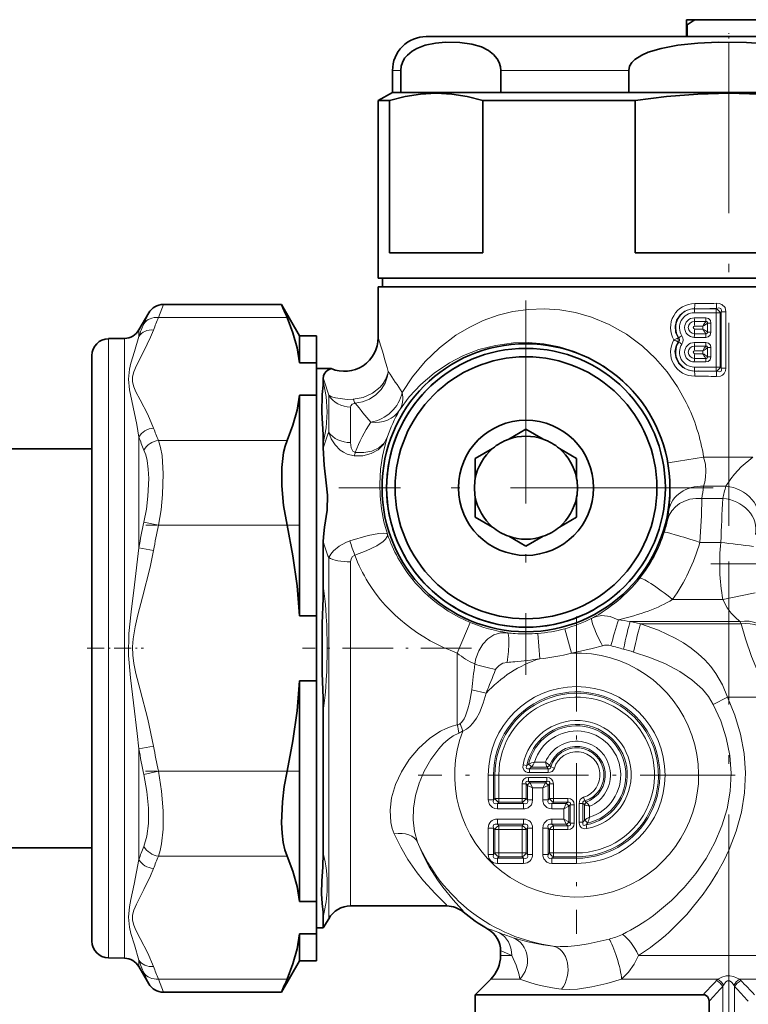
# Model space of a CAD drawing. Extents: x 0 to 420, y 0 to 297.
# Drawn here: x 245 to 288, y 107 to 165 of the extents above; entities that cross this region are included whole.
import ezdxf

# ---------------------------------------------------------------- set-up
doc = ezdxf.new("R2010")
doc.units = 0
doc.linetypes.add('DASHDOT', pattern=[18.5, 12, -3, 0.5, -3])

msp = doc.modelspace()

# ---------------------------------------------------------------- linework, layer by layer
at = {"color": 7, "lineweight": 35}
for p, q in [((284.518, 165.208), (284.518, 164.908)), ((285.02, 165.208), (284.518, 165.208)), ((284.518, 164.908), (284.518, 164.208)), ((284.568, 164.908), (284.518, 164.908)), ((284.568, 164.208), (284.568, 164.908)), ((285.02, 165.208), (289.015, 165.208)), ((269.118, 164.208), (278.436, 164.208)), ((278.436, 164.208), (304.918, 164.208)), ((267.118, 162.208), (267.118, 160.908)), ((267.605, 162.208), (267.605, 160.908)), ((273.522, 162.208), (273.522, 160.908)), ((281.101, 162.208), (281.101, 160.908)), ((267.118, 160.908), (266.268, 160.418)), ((296.558, 160.908), (267.118, 160.908)), ((267.118, 160.908), (267.605, 160.908)), ((273.522, 160.908), (277.477, 160.908)), ((277.477, 160.908), (281.101, 160.908)), ((266.933, 160.418), (266.268, 160.418)), ((266.268, 149.908), (266.268, 160.418)), ((266.933, 160.418), (266.933, 151.408)), ((281.49, 160.418), (272.462, 160.418)), ((272.462, 160.418), (272.462, 151.408)), ((281.49, 160.418), (281.49, 151.408)), ((266.933, 151.408), (272.462, 151.408)), ((281.49, 151.408), (292.546, 151.408)), ((296.966, 149.908), (266.268, 149.908)), ((269.027, 149.908), (266.518, 149.908)), ((266.518, 149.408), (266.518, 149.908)), ((307.518, 149.908), (269.027, 149.908)), ((305.228, 149.408), (266.268, 149.408)), ((266.268, 149.408), (266.268, 146.399)), ((260.55, 148.358), (253.55, 148.358)), ((261.618, 146.508), (260.55, 148.358)), ((252.101, 146.848), (252.684, 147.858)), ((250.3, 146.332), (251.252, 146.349)), ((261.618, 144.904), (261.618, 146.508)), ((261.618, 146.508), (262.618, 146.508)), ((262.618, 144.904), (262.618, 146.508)), ((249.318, 145.332), (249.318, 127.6)), ((261.618, 144.904), (262.618, 144.904)), ((262.618, 142.983), (262.618, 144.904)), ((263.485, 144.558), (262.618, 144.558)), ((263.021, 143.828), (263.021, 143.961)), ((261.618, 142.983), (262.618, 142.983)), ((261.618, 129.929), (261.618, 142.983)), ((262.618, 129.929), (262.618, 142.983)), ((273.994, 140.381), (275.018, 140.972)), ((276.042, 140.381), (275.018, 140.972)), ((263.021, 139.863), (263.021, 140.128)), ((230.518, 139.808), (249.318, 139.808)), ((273.042, 139.831), (272.018, 139.24)), ((276.994, 139.831), (278.018, 139.24)), ((272.018, 138.058), (272.018, 139.24)), ((278.018, 138.058), (278.018, 139.24)), ((272.018, 136.958), (272.018, 135.776)), ((278.018, 136.958), (278.018, 135.776)), ((273.042, 135.185), (272.018, 135.776)), ((276.994, 135.185), (278.018, 135.776)), ((273.994, 134.635), (275.018, 134.044)), ((276.042, 134.635), (275.018, 134.044)), ((263.021, 131.709), (263.021, 134.309)), ((261.618, 129.929), (262.618, 129.929)), ((262.618, 126.087), (262.618, 129.929)), ((249.318, 127.6), (249.318, 110.685)), ((261.618, 126.087), (262.618, 126.087)), ((261.618, 113.034), (261.618, 126.087)), ((262.618, 113.034), (262.618, 126.087)), ((263.021, 115.889), (263.021, 124.308)), ((230.518, 116.208), (249.318, 116.208)), ((262.919, 113.491), (262.919, 113.485)), ((261.618, 113.034), (262.618, 113.034)), ((262.618, 113.034), (262.618, 111.113)), ((270.337, 112.758), (264.638, 112.758)), ((263.021, 112.188), (263.021, 111.458)), ((263.339, 112.008), (263.021, 111.458)), ((263.021, 111.458), (262.618, 111.458)), ((261.618, 111.113), (262.618, 111.113)), ((261.618, 109.508), (261.618, 111.113)), ((262.618, 109.508), (262.618, 111.113)), ((250.3, 109.685), (251.252, 109.668)), ((273.518, 110.089), (273.518, 109.837)), ((252.101, 109.168), (252.684, 108.158)), ((261.618, 109.508), (260.55, 107.658)), ((261.618, 109.508), (262.618, 109.508)), ((272.932, 108.423), (272.018, 107.508)), ((260.55, 107.658), (253.55, 107.658)), ((285.497, 107.508), (272.018, 107.508)), ((272.018, 107.508), (272.018, 105.408)), ((285.856, 105.408), (285.856, 107.121))]:
    msp.add_line(p, q, dxfattribs=at)
at = {"color": 7, "linetype": 'DASHDOT', "lineweight": 13, "ltscale": 0.06}
msp.add_line((287.018, 162.008), (287.018, 164.408), dxfattribs=at)
at = {"color": 7, "linetype": 'DASHDOT', "lineweight": 13}
for p, q in [((287.018, 135.26), (287.018, 163.295)), ((275.018, 148.587), (275.018, 126.43)), ((286.097, 137.508), (263.939, 137.508)), ((308.074, 133.008), (285.962, 133.008)), ((287.018, 106.175), (287.018, 133.142))]:
    msp.add_line(p, q, dxfattribs=at)
at = {"color": 7, "lineweight": 13}
for p, q in [((267.118, 162.208), (267.605, 162.208)), ((273.522, 162.208), (277.477, 162.208)), ((277.477, 162.208), (281.101, 162.208)), ((253.55, 148.358), (253.267, 147.582)), ((284.994, 148.099), (285.152, 148.098)), ((284.994, 148.098), (285.152, 148.098)), ((285.152, 148.098), (285.242, 148.098)), ((285.242, 148.098), (286.278, 148.098)), ((286.278, 148.098), (286.305, 148.123)), ((252.684, 147.858), (252.401, 147.212)), ((260.875, 147.582), (253.267, 147.582)), ((284.984, 147.868), (286.269, 147.868)), ((285.661, 147.565), (284.984, 147.565)), ((286.507, 147.868), (286.269, 147.868)), ((286.269, 147.868), (286.269, 144.648)), ((286.507, 147.868), (286.568, 147.924)), ((286.507, 147.868), (286.507, 144.648)), ((286.568, 147.924), (286.568, 144.592)), ((286.568, 147.924), (286.854, 147.924)), ((286.854, 147.924), (286.854, 144.592)), ((252.101, 146.848), (252.101, 146.465)), ((285.488, 146.902), (285.488, 147.073)), ((285.706, 147.349), (285.669, 147.353)), ((285.764, 146.717), (285.764, 147.259)), ((285.966, 147.259), (285.764, 147.259)), ((285.966, 147.259), (285.966, 146.717)), ((250.3, 146.332), (250.3, 127.576)), ((251.252, 146.349), (251.252, 127.576)), ((284.065, 146.383), (284.023, 146.38)), ((284.984, 146.41), (285.661, 146.41)), ((285.669, 146.622), (285.706, 146.626)), ((285.966, 146.717), (285.764, 146.717)), ((284.065, 146.133), (284.023, 146.137)), ((285.661, 146.107), (284.984, 146.107)), ((285.706, 145.891), (285.669, 145.894)), ((285.764, 145.258), (285.764, 145.8)), ((285.966, 145.8), (285.764, 145.8)), ((285.966, 145.8), (285.966, 145.258)), ((285.488, 145.444), (285.488, 145.615)), ((285.669, 145.164), (285.706, 145.168)), ((285.966, 145.258), (285.764, 145.258)), ((284.984, 144.952), (285.661, 144.952)), ((286.269, 144.648), (284.984, 144.648)), ((286.507, 144.648), (286.269, 144.648)), ((286.507, 144.648), (286.568, 144.592)), ((286.568, 144.592), (286.854, 144.592)), ((285.151, 144.418), (284.994, 144.418)), ((285.151, 144.418), (284.994, 144.418)), ((285.243, 144.418), (285.151, 144.418)), ((286.278, 144.418), (285.243, 144.418)), ((286.278, 144.418), (286.305, 144.394)), ((263.339, 142.982), (263.339, 140.784)), ((264.638, 142.28), (264.638, 140.185)), ((252.101, 140.511), (252.101, 133.962)), ((260.875, 140.305), (253.267, 140.305)), ((285.534, 139.328), (288.455, 139.328)), ((285.531, 137.596), (286.854, 137.596)), ((285.425, 136.874), (286.667, 136.874)), ((253.267, 135.286), (252.401, 135.479)), ((260.875, 135.286), (253.267, 135.286)), ((285.312, 134.276), (286.552, 134.276)), ((252.967, 133.804), (252.101, 133.963)), ((263.339, 133.373), (263.339, 113.967)), ((264.638, 133.122), (264.638, 114.625)), ((283.696, 130.895), (286.675, 130.895)), ((281.183, 129.596), (281.805, 129.452)), ((281.183, 129.596), (287.678, 129.596)), ((281.805, 129.452), (287.749, 129.452)), ((287.652, 129.618), (287.678, 129.596)), ((287.749, 129.452), (287.678, 129.596)), ((275.838, 127.393), (275.716, 128.888)), ((277.71, 127.723), (277.312, 129.169)), ((270.953, 123.471), (270.953, 127.727)), ((250.3, 127.576), (250.3, 109.685)), ((251.252, 109.668), (251.252, 127.576)), ((272.655, 125.345), (271.804, 125.548)), ((286.109, 124.689), (286.954, 125.122)), ((286.954, 125.122), (289.479, 125.122)), ((271.283, 123.114), (271.118, 123.55)), ((252.967, 122.212), (252.101, 122.054)), ((252.101, 115.506), (252.101, 122.054)), ((276.17, 121.274), (275.525, 121.274)), ((253.267, 120.731), (252.401, 120.538)), ((260.875, 120.731), (253.267, 120.731)), ((275.072, 121.065), (274.847, 121.108)), ((275.177, 121.154), (275.072, 121.065)), ((275.326, 120.967), (275.223, 120.883)), ((276.336, 120.883), (275.223, 120.883)), ((275.223, 120.654), (275.223, 120.883)), ((276.336, 120.654), (275.223, 120.654)), ((276.275, 120.967), (275.326, 120.967)), ((276.275, 120.967), (276.42, 121.07)), ((276.336, 120.883), (276.275, 120.967)), ((276.336, 120.654), (276.336, 120.883)), ((276.482, 120.991), (276.42, 121.07)), ((276.701, 120.922), (276.482, 120.991)), ((272.788, 120.508), (273.094, 120.508)), ((272.788, 120.508), (272.788, 119.044)), ((273.178, 120.508), (273.094, 120.508)), ((273.094, 120.508), (273.094, 119.044)), ((273.408, 120.508), (273.178, 120.508)), ((273.178, 120.508), (273.178, 119.128)), ((273.408, 120.508), (273.408, 119.128)), ((275.174, 120.363), (275.174, 120.133)), ((276.255, 120.363), (275.174, 120.363)), ((276.255, 120.133), (275.174, 120.133)), ((275.174, 120.133), (275.257, 120.05)), ((276.171, 120.05), (275.257, 120.05)), ((275.411, 119.743), (275.257, 120.05)), ((276.018, 119.743), (276.171, 120.05)), ((276.255, 120.133), (276.171, 120.05)), ((276.255, 120.363), (276.255, 120.133)), ((274.791, 119.98), (275.02, 119.98)), ((274.791, 119.98), (274.791, 119.128)), ((275.02, 119.98), (275.02, 119.128)), ((275.02, 119.98), (275.104, 119.896)), ((275.104, 119.896), (275.104, 119.044)), ((275.411, 119.743), (275.104, 119.896)), ((275.411, 119.743), (275.411, 119.044)), ((276.018, 119.743), (275.411, 119.743)), ((276.018, 119.743), (276.324, 119.896)), ((276.018, 119.743), (276.018, 119.044)), ((276.408, 119.98), (276.324, 119.896)), ((276.324, 119.896), (276.324, 119.044)), ((276.638, 119.98), (276.408, 119.98)), ((276.408, 119.98), (276.408, 119.128)), ((276.638, 119.98), (276.638, 119.128)), ((272.788, 119.044), (273.094, 119.044)), ((273.178, 119.128), (273.094, 119.044)), ((273.408, 119.128), (273.178, 119.128)), ((273.408, 118.898), (273.324, 118.815)), ((274.791, 119.128), (273.408, 119.128)), ((273.408, 119.128), (273.408, 118.898)), ((274.791, 118.898), (273.408, 118.898)), ((274.791, 119.128), (274.791, 118.898)), ((274.791, 119.128), (275.02, 119.128)), ((274.791, 118.898), (274.874, 118.815)), ((275.02, 119.128), (275.104, 119.044)), ((275.411, 119.044), (275.104, 119.044)), ((276.018, 119.044), (276.324, 119.044)), ((276.324, 119.044), (276.408, 119.128)), ((276.638, 119.128), (276.408, 119.128)), ((276.554, 118.815), (276.638, 118.898)), ((277.49, 119.128), (276.638, 119.128)), ((276.638, 119.128), (276.638, 118.898)), ((277.49, 118.898), (276.638, 118.898)), ((277.49, 118.898), (277.406, 118.815)), ((277.49, 119.128), (277.49, 118.898)), ((278.5, 118.972), (278.431, 119.192)), ((278.477, 118.766), (278.579, 118.91)), ((278.579, 118.91), (278.5, 118.972)), ((274.874, 118.815), (273.324, 118.815)), ((273.324, 118.508), (273.324, 118.815)), ((274.874, 118.508), (273.324, 118.508)), ((274.874, 118.508), (274.874, 118.815)), ((277.406, 118.815), (276.554, 118.815)), ((276.554, 118.508), (276.554, 118.815)), ((277.253, 118.508), (276.554, 118.508)), ((277.253, 118.508), (277.406, 118.815)), ((277.253, 118.508), (277.559, 118.661)), ((277.253, 118.508), (277.253, 117.901)), ((277.643, 118.745), (277.559, 118.661)), ((277.559, 118.661), (277.559, 117.748)), ((277.873, 118.745), (277.643, 118.745)), ((277.643, 118.745), (277.643, 117.664)), ((277.873, 118.745), (277.873, 117.664)), ((278.163, 118.826), (278.393, 118.826)), ((278.163, 118.826), (278.163, 117.713)), ((278.477, 118.766), (278.393, 118.826)), ((278.393, 118.826), (278.393, 117.713)), ((278.477, 118.766), (278.477, 117.817)), ((278.783, 118.66), (278.783, 118.016)), ((273.324, 117.595), (273.324, 117.901)), ((274.874, 117.901), (273.324, 117.901)), ((274.874, 117.595), (274.874, 117.901)), ((276.554, 117.901), (276.554, 117.595)), ((277.253, 117.901), (276.554, 117.901)), ((277.253, 117.901), (277.406, 117.595)), ((277.253, 117.901), (277.559, 117.748)), ((277.643, 117.664), (277.559, 117.748)), ((278.163, 117.713), (278.393, 117.713)), ((278.393, 117.713), (278.477, 117.817)), ((273.094, 117.365), (272.788, 117.365)), ((272.788, 117.365), (272.788, 115.814)), ((273.178, 117.281), (273.094, 117.365)), ((273.094, 117.365), (273.094, 115.814)), ((273.408, 117.281), (273.178, 117.281)), ((273.178, 117.281), (273.178, 115.898)), ((273.408, 117.511), (273.324, 117.595)), ((274.874, 117.595), (273.324, 117.595)), ((274.791, 117.511), (273.408, 117.511)), ((273.408, 117.281), (273.408, 117.511)), ((273.408, 117.281), (273.408, 115.898)), ((274.791, 117.281), (273.408, 117.281)), ((274.791, 117.511), (274.874, 117.595)), ((274.791, 117.281), (274.791, 117.511)), ((274.791, 117.281), (274.791, 115.898)), ((274.791, 117.281), (275.02, 117.281)), ((275.02, 117.281), (275.104, 117.365)), ((275.02, 117.281), (275.02, 115.898)), ((275.104, 117.365), (275.104, 115.814)), ((275.104, 117.365), (275.411, 117.365)), ((275.411, 117.365), (275.411, 115.814)), ((276.018, 117.365), (276.018, 115.814)), ((276.018, 117.365), (276.324, 117.365)), ((276.324, 117.365), (276.408, 117.281)), ((276.324, 117.365), (276.324, 115.814)), ((276.638, 117.281), (276.408, 117.281)), ((276.408, 117.281), (276.408, 115.898)), ((276.554, 117.595), (276.638, 117.511)), ((277.406, 117.595), (276.554, 117.595)), ((276.638, 117.281), (276.638, 117.511)), ((277.49, 117.511), (276.638, 117.511)), ((276.638, 117.281), (276.638, 115.898)), ((277.49, 117.281), (276.638, 117.281)), ((277.49, 117.511), (277.406, 117.595)), ((277.49, 117.281), (277.49, 117.511)), ((277.873, 117.664), (277.643, 117.664)), ((278.574, 117.563), (278.664, 117.667)), ((278.574, 117.563), (278.617, 117.337)), ((260.875, 115.712), (253.267, 115.712)), ((273.094, 115.814), (272.788, 115.814)), ((273.094, 115.814), (273.178, 115.898)), ((273.408, 115.898), (273.178, 115.898)), ((273.324, 115.585), (273.408, 115.668)), ((274.874, 115.585), (273.324, 115.585)), ((273.324, 115.585), (273.324, 115.278)), ((274.791, 115.898), (273.408, 115.898)), ((273.408, 115.898), (273.408, 115.668)), ((274.791, 115.668), (273.408, 115.668)), ((274.791, 115.898), (275.02, 115.898)), ((274.791, 115.898), (274.791, 115.668)), ((274.791, 115.668), (274.874, 115.585)), ((274.874, 115.585), (274.874, 115.278)), ((275.02, 115.898), (275.104, 115.814)), ((275.104, 115.814), (275.411, 115.814)), ((276.018, 115.814), (276.324, 115.814)), ((276.324, 115.814), (276.408, 115.898)), ((276.638, 115.898), (276.408, 115.898)), ((276.554, 115.585), (276.638, 115.668)), ((278.018, 115.585), (276.554, 115.585)), ((276.554, 115.278), (276.554, 115.585)), ((278.018, 115.898), (276.638, 115.898)), ((276.638, 115.898), (276.638, 115.668)), ((278.018, 115.668), (276.638, 115.668)), ((278.018, 115.898), (278.018, 115.668)), ((278.018, 115.668), (278.018, 115.585)), ((278.018, 115.278), (278.018, 115.585)), ((274.874, 115.278), (273.324, 115.278)), ((278.018, 115.278), (276.554, 115.278)), ((264.638, 114.625), (264.638, 112.758)), ((263.339, 113.967), (263.339, 112.008)), ((270.337, 112.758), (270.338, 112.759)), ((252.101, 109.168), (252.101, 109.552)), ((273.518, 109.837), (274.172, 109.837)), ((281.677, 109.837), (298.865, 109.837)), ((252.401, 108.805), (252.684, 108.158)), ((253.267, 108.435), (253.55, 107.658)), ((260.875, 108.435), (253.267, 108.435)), ((272.932, 108.423), (274.648, 108.423)), ((280.68, 108.423), (286.378, 108.423)), ((287.657, 108.423), (299.379, 108.423)), ((286.664, 107.99), (286.664, 105.408)), ((287.371, 107.99), (287.371, 105.408))]:
    msp.add_line(p, q, dxfattribs=at)
at = {"color": 7, "linetype": 'DASHDOT', "lineweight": 13, "ltscale": 0.228339}
msp.add_line((261.639, 135.286), (252.505, 135.286), dxfattribs=at)
at = {"color": 7, "linetype": 'DASHDOT', "lineweight": 13, "ltscale": 0.469401}
msp.add_line((278.018, 129.896), (278.018, 111.12), dxfattribs=at)
at = {"color": 7, "linetype": 'DASHDOT', "lineweight": 13, "ltscale": 0.083487}
msp.add_line((249.04, 128.008), (252.379, 128.008), dxfattribs=at)
at = {"color": 7, "linetype": 'DASHDOT', "lineweight": 13, "ltscale": 0.250048}
msp.add_line((271.786, 128.008), (261.784, 128.008), dxfattribs=at)
at = {"color": 7, "linetype": 'DASHDOT', "lineweight": 13, "ltscale": 0.228336}
msp.add_line((261.637, 120.731), (252.503, 120.731), dxfattribs=at)
at = {"color": 7, "linetype": 'DASHDOT', "lineweight": 13, "ltscale": 0.469402}
msp.add_line((287.406, 120.508), (268.63, 120.508), dxfattribs=at)
at = {"color": 7, "lineweight": 35}
for points in [[(273.522, 162.208), (273.503, 162.418), (273.425, 162.683), (273.31, 162.896), (273.094, 163.154), (272.791, 163.387), (272.376, 163.593), (271.807, 163.76), (271.094, 163.859), (270.249, 163.872), (269.653, 163.818), (269.057, 163.696), (268.562, 163.512), (268.272, 163.346), (267.995, 163.116), (267.836, 162.924), (267.7, 162.676), (267.631, 162.458), (267.605, 162.208)], [(292.935, 162.208), (292.898, 162.418), (292.803, 162.6), (292.669, 162.759), (292.511, 162.896), (292.079, 163.154), (291.474, 163.387), (290.643, 163.593), (289.506, 163.76), (288.079, 163.859), (286.389, 163.872), (285.196, 163.818), (284.006, 163.696), (283.015, 163.512), (282.247, 163.278), (281.881, 163.116), (281.465, 162.849), (281.291, 162.676), (281.154, 162.458), (281.101, 162.208)], [(272.462, 160.418), (271.541, 160.656), (270.623, 160.801), (269.706, 160.851), (268.783, 160.803), (267.859, 160.657), (266.933, 160.418)], [(292.546, 160.418), (290.705, 160.656), (288.868, 160.801), (287.034, 160.851), (285.19, 160.803), (283.342, 160.657), (281.49, 160.418)], [(261.618, 144.904), (261.464, 145.789), (261.215, 146.681), (260.875, 147.582)], [(263.485, 144.558), (263.29, 144.472), (263.184, 144.39), (263.097, 144.278), (263.04, 144.135), (263.021, 143.961)], [(263.021, 143.828), (263.009, 143.589), (262.951, 143.024), (262.925, 141.963), (263.009, 140.642), (263.021, 140.128)], [(261.618, 142.983), (261.464, 142.097), (261.215, 141.205), (260.875, 140.305)], [(260.875, 135.286), (260.671, 136.465), (260.564, 137.625), (260.564, 138.711), (260.667, 139.591), (260.758, 139.972), (260.875, 140.305)], [(263.021, 139.863), (263.068, 138.853), (263.19, 137.793), (263.264, 137.078), (263.242, 136.184), (263.088, 135.167), (263.03, 134.606), (263.021, 134.309)], [(261.618, 129.929), (261.464, 131.7), (261.215, 133.485), (260.875, 135.286)], [(263.021, 131.709), (263.01, 130.966), (262.951, 129.485), (262.951, 126.531), (263.01, 125.05), (263.021, 124.308)], [(261.618, 126.087), (261.464, 124.317), (261.215, 122.532), (260.875, 120.731)], [(260.875, 115.712), (260.746, 116.085), (260.651, 116.517), (260.58, 117.076), (260.551, 117.687), (260.6, 118.92), (260.71, 119.823), (260.875, 120.731)], [(261.618, 113.034), (261.464, 113.919), (261.215, 114.812), (260.875, 115.712)], [(262.919, 113.491), (262.935, 114.231), (262.993, 115.071), (263.021, 115.889)], [(262.919, 113.484), (262.96, 112.898), (263.012, 112.399), (263.021, 112.188)], [(261.618, 111.113), (261.464, 110.228), (261.215, 109.335), (260.875, 108.435)], [(285.497, 107.508), (285.613, 107.493), (285.767, 107.395), (285.828, 107.289), (285.856, 107.121)]]:
    msp.add_lwpolyline(points, dxfattribs=at)
at = {"color": 7, "lineweight": 13}
for points in [[(284.504, 142.559), (283.982, 143.491), (283.372, 144.363), (282.68, 145.164), (281.914, 145.884), (280.963, 146.592), (279.948, 147.17), (278.891, 147.609), (277.959, 147.875), (277.026, 148.037), (276.104, 148.099), (275.159, 148.063), (274.248, 147.933), (273.381, 147.719), (272.483, 147.398), (271.646, 147.001), (270.871, 146.536), (269.897, 145.798), (269.043, 144.973), (268.308, 144.083), (267.688, 143.146)], [(284.023, 146.38), (283.873, 146.713), (283.841, 147.079), (283.933, 147.434), (284.136, 147.738), (284.424, 147.959), (284.766, 148.079), (284.994, 148.099)], [(286.296, 148.429), (286.46, 148.419), (286.619, 148.363), (286.802, 148.171), (286.854, 147.924)], [(286.305, 148.123), (286.439, 148.148), (286.5, 148.142), (286.552, 148.112), (286.581, 148.06), (286.585, 148.017), (286.568, 147.924)], [(285.966, 147.259), (285.933, 147.411), (285.83, 147.523), (285.661, 147.565)], [(252.967, 141.045), (252.622, 141.845), (252.172, 142.714), (251.929, 143.195), (251.808, 143.488), (251.733, 143.783), (251.73, 144.081), (251.801, 144.377), (251.952, 144.742), (252.397, 145.599), (252.798, 146.421), (252.967, 146.841)], [(252.101, 140.511), (251.978, 141.244), (251.68, 142.645), (251.543, 143.299), (251.478, 143.927), (251.547, 144.518), (251.635, 144.885), (251.837, 145.571), (252.101, 146.465)], [(284.065, 146.133), (284.115, 146.213), (284.115, 146.304), (284.065, 146.383)], [(285.661, 146.41), (285.813, 146.443), (285.925, 146.547), (285.966, 146.717)], [(282.507, 141.6), (281.933, 142.512), (281.248, 143.347), (280.465, 144.089), (279.598, 144.725), (278.763, 145.197), (277.892, 145.571), (277.001, 145.843), (276.075, 146.021), (275.161, 146.096), (274.271, 146.077), (273.218, 145.937), (272.231, 145.683), (271.318, 145.334), (270.483, 144.905), (269.578, 144.3), (268.785, 143.619), (268.104, 142.88), (267.53, 142.1)], [(284.994, 144.418), (284.636, 144.469), (284.311, 144.628), (284.05, 144.882), (283.886, 145.209), (283.838, 145.573), (283.915, 145.932), (284.023, 146.137)], [(285.966, 145.8), (285.933, 145.953), (285.83, 146.065), (285.661, 146.107)], [(285.661, 144.952), (285.813, 144.985), (285.925, 145.089), (285.966, 145.258)], [(286.854, 144.592), (286.832, 144.425), (286.755, 144.269), (286.657, 144.177), (286.538, 144.118), (286.296, 144.088)], [(286.568, 144.592), (286.583, 144.468), (286.563, 144.417), (286.534, 144.39), (286.452, 144.368), (286.305, 144.394)], [(264.797, 142.746), (265.383, 142.856), (265.927, 143.101), (266.378, 143.458), (266.562, 143.674), (266.709, 143.911), (266.845, 144.266), (266.868, 144.38)], [(264.907, 142.506), (265.345, 142.584), (265.758, 142.753), (266.131, 143.005), (266.444, 143.328), (266.678, 143.702), (266.826, 144.114), (266.868, 144.38)], [(263.021, 143.828), (263.194, 142.914), (263.252, 141.993), (263.194, 141.064), (263.021, 140.128)], [(263.339, 142.982), (263.503, 142.895), (263.736, 142.821), (264.428, 142.738), (264.797, 142.746)], [(264.638, 142.28), (264.653, 142.364), (264.737, 142.459), (264.907, 142.506)], [(263.339, 140.784), (263.491, 140.411), (263.72, 140.05), (264.024, 139.743), (264.216, 139.609), (264.437, 139.5), (264.845, 139.399)], [(264.845, 139.399), (265.355, 139.403), (265.843, 139.529), (266.261, 139.763), (266.595, 140.096), (266.807, 140.483)], [(264.913, 139.603), (265.414, 139.586), (265.894, 139.678), (266.297, 139.867), (266.616, 140.153), (266.807, 140.483)], [(266.822, 134.754), (266.61, 135.499), (266.461, 136.267), (266.381, 137.017), (266.361, 137.722), (266.413, 138.612), (266.526, 139.371), (266.66, 139.971), (266.807, 140.483)], [(253.267, 140.305), (253.387, 139.896), (253.474, 139.422), (253.549, 138.324), (253.507, 137.104), (253.412, 136.198), (253.267, 135.286)], [(264.638, 140.185), (264.677, 139.869), (264.768, 139.684), (264.88, 139.609), (264.913, 139.603)], [(252.401, 139.742), (252.505, 139.45), (252.585, 139.117), (252.654, 138.614), (252.683, 138.06), (252.64, 137.01), (252.545, 136.247), (252.401, 135.479)], [(285.534, 139.328), (284.041, 139.073), (283.44, 138.983), (283.424, 138.982), (283.422, 138.983)], [(285.531, 137.596), (285.601, 137.831), (285.655, 138.129), (285.674, 138.481), (285.638, 138.897), (285.534, 139.328)], [(286.854, 137.596), (287.149, 138.042), (287.361, 138.313), (287.759, 138.742), (288.455, 139.328)], [(283.481, 136.175), (283.547, 136.957), (283.558, 137.446), (283.519, 138.253), (283.422, 138.983)], [(285.425, 136.874), (285.418, 135.859), (285.312, 134.276)], [(266.822, 134.754), (266.791, 134.785), (266.738, 134.806), (266.575, 134.823), (266.306, 134.808), (265.671, 134.692), (264.599, 134.363)], [(266.822, 134.754), (266.826, 134.691), (266.807, 134.619), (266.706, 134.465), (266.564, 134.329), (266.189, 134.072), (265.562, 133.767), (264.881, 133.527)], [(263.339, 133.373), (263.459, 133.587), (263.626, 133.783), (263.964, 134.051), (264.36, 134.265), (264.599, 134.363)], [(251.487, 127.575), (251.514, 128.88), (251.65, 130.168), (251.852, 131.756), (252.101, 133.962)], [(251.74, 127.598), (251.722, 128.086), (251.756, 128.573), (251.879, 129.28), (252.046, 129.984), (252.32, 131.026), (252.765, 132.816), (252.967, 133.804)], [(264.638, 133.122), (264.663, 133.294), (264.749, 133.446), (264.881, 133.527)], [(288.594, 131.294), (288.592, 131.293), (288.494, 131.271), (286.675, 130.895)], [(287.652, 129.618), (287.419, 129.828), (287.172, 130.095), (286.935, 130.412), (286.675, 130.895)], [(280.485, 129.698), (279.999, 129.892), (279.501, 129.94), (279.201, 129.893), (278.921, 129.789)], [(270.953, 127.727), (271.494, 129.021), (271.712, 129.527), (271.717, 129.536), (271.718, 129.537)], [(286.954, 125.122), (286.654, 125.856), (286.265, 126.52), (285.953, 126.936), (285.612, 127.316), (285.218, 127.686), (284.798, 128.019), (284.338, 128.329), (283.859, 128.607), (282.854, 129.077), (281.805, 129.452)], [(287.749, 129.452), (288.011, 128.563), (288.372, 127.516), (288.872, 126.308), (289.479, 125.122)], [(273.928, 128.927), (273.515, 128.917), (273.121, 128.796), (272.762, 128.569), (272.463, 128.258), (272.218, 127.858), (272.053, 127.411), (271.987, 127.083)], [(277.71, 127.723), (278.942, 127.997), (279.541, 128.164)], [(286.109, 124.689), (285.816, 125.159), (285.459, 125.587), (284.834, 126.15), (284.131, 126.63), (283.27, 127.089), (282.352, 127.472), (281.392, 127.789)], [(252.101, 122.054), (252.007, 122.962), (251.784, 124.79), (251.6, 126.266), (251.487, 127.575)], [(252.967, 122.212), (252.622, 123.811), (252.172, 125.549), (251.929, 126.513), (251.808, 127.099), (251.74, 127.598)], [(273.901, 127.177), (273.656, 127.125), (273.425, 127), (273.255, 126.821), (273.221, 126.756)], [(271.118, 123.55), (271.206, 123.626), (271.353, 123.83), (271.444, 124.017), (271.585, 124.423), (271.676, 124.79), (271.804, 125.548)], [(271.283, 123.114), (271.491, 123.22), (271.701, 123.383), (271.879, 123.573), (272.088, 123.868), (272.257, 124.18), (272.488, 124.756), (272.655, 125.345)], [(286.954, 125.122), (287.39, 124.048), (287.719, 122.934), (287.927, 121.79), (288.006, 120.629), (287.954, 119.464), (287.771, 118.313), (287.465, 117.19), (287.049, 116.105), (286.725, 115.425), (286.364, 114.765), (285.95, 114.097), (285.502, 113.452), (284.534, 112.263), (283.489, 111.211)], [(286.109, 124.689), (286.546, 123.717), (286.873, 122.706), (287.079, 121.667), (287.157, 120.611), (287.104, 119.554), (286.923, 118.512), (286.619, 117.495), (286.203, 116.515), (285.684, 115.577), (285.075, 114.691), (284.388, 113.861), (283.631, 113.092), (282.558, 112.197)], [(267.224, 117.023), (267.104, 117.354), (267.022, 117.699), (266.971, 118.422), (267.063, 119.167), (267.294, 119.944), (267.648, 120.701), (268.108, 121.419), (268.663, 122.082), (269.323, 122.681), (269.948, 123.1), (270.287, 123.268), (270.644, 123.4), (270.953, 123.471)], [(268.605, 116.527), (268.414, 117.167), (268.332, 117.849), (268.355, 118.555), (268.479, 119.292), (268.696, 120.024), (268.999, 120.736), (269.388, 121.424), (269.858, 122.058), (270.123, 122.347), (270.41, 122.609), (270.714, 122.829), (271.04, 122.994)], [(253.267, 120.731), (253.444, 119.553), (253.538, 118.394), (253.538, 117.304), (253.448, 116.429), (253.37, 116.047), (253.267, 115.712)], [(274.847, 121.108), (274.84, 120.959), (274.908, 120.786), (275.006, 120.703), (275.107, 120.666), (275.223, 120.654)], [(275.072, 121.065), (275.044, 120.991), (275.038, 120.954), (275.049, 120.904), (275.065, 120.886), (275.113, 120.868), (275.223, 120.883)], [(276.336, 120.883), (276.411, 120.878), (276.466, 120.918), (276.482, 120.991)], [(252.401, 120.538), (252.579, 119.539), (252.672, 118.556), (252.672, 117.636), (252.582, 116.885), (252.401, 116.275)], [(272.788, 119.044), (272.792, 118.963), (272.849, 118.771), (273.029, 118.581), (273.166, 118.526), (273.324, 118.508)], [(274.874, 118.508), (274.956, 118.513), (275.148, 118.569), (275.338, 118.75), (275.392, 118.887), (275.411, 119.044)], [(276.018, 119.044), (276.022, 118.963), (276.079, 118.771), (276.259, 118.581), (276.396, 118.526), (276.554, 118.508)], [(278.393, 118.826), (278.387, 118.901), (278.427, 118.956), (278.5, 118.972)], [(276.554, 117.901), (276.473, 117.897), (276.28, 117.84), (276.09, 117.659), (276.036, 117.523), (276.018, 117.365)], [(278.617, 117.337), (278.481, 117.329), (278.305, 117.392), (278.209, 117.504), (278.164, 117.683), (278.163, 117.713)], [(278.574, 117.563), (278.501, 117.534), (278.463, 117.529), (278.413, 117.54), (278.395, 117.556), (278.378, 117.604), (278.393, 117.713)], [(270.338, 112.759), (270.344, 112.76), (270.347, 112.764), (270.347, 112.77), (270.339, 112.788), (270.291, 112.849), (270.043, 113.099), (269.646, 113.494), (268.95, 114.256), (268.577, 114.721), (268.022, 115.519), (267.604, 116.235), (267.224, 117.023)], [(271.296, 112.412), (271.301, 112.414), (271.304, 112.419), (271.305, 112.425), (271.299, 112.443), (271.259, 112.503), (271.046, 112.748), (270.701, 113.132), (270.099, 113.867), (269.776, 114.316), (269.294, 115.084), (268.933, 115.772), (268.605, 116.527)], [(252.101, 109.552), (251.834, 110.457), (251.633, 111.139), (251.545, 111.505), (251.478, 112.092), (251.542, 112.716), (251.631, 113.15), (251.83, 114.045), (252.101, 115.506)], [(276.018, 115.814), (276.022, 115.733), (276.079, 115.541), (276.259, 115.351), (276.396, 115.296), (276.554, 115.278)], [(252.967, 109.175), (252.622, 109.975), (252.172, 110.844), (251.929, 111.326), (251.808, 111.619), (251.733, 111.913), (251.73, 112.211), (251.801, 112.508), (251.952, 112.872), (252.397, 113.729), (252.798, 114.552), (252.967, 114.972)], [(273.409, 111.181), (272.974, 111.35), (272.845, 111.391), (272.793, 111.4), (272.777, 111.399), (272.77, 111.396), (272.766, 111.389)], [(279.942, 110.797), (278.703, 110.518), (278.091, 110.424), (277.496, 110.369), (277.04, 110.358), (276.617, 110.384)], [(274.172, 109.837), (273.596, 110.087), (273.544, 110.1), (273.528, 110.099), (273.522, 110.096), (273.518, 110.09)], [(274.172, 109.837), (274.443, 109.264), (274.613, 108.691), (274.648, 108.423)], [(280.68, 108.423), (281.079, 108.835), (281.415, 109.312), (281.677, 109.837)], [(280.68, 108.423), (279.801, 108.172), (278.924, 107.972), (278.067, 107.844), (277.58, 107.816), (277.127, 107.838)], [(286.378, 108.423), (286.606, 108.547), (286.868, 108.625), (287.088, 108.634), (287.302, 108.594), (287.657, 108.423)], [(286.706, 108.069), (286.858, 108.264), (286.949, 108.323), (287.057, 108.332), (287.16, 108.28), (287.222, 108.22), (287.33, 108.069)]]:
    msp.add_lwpolyline(points, dxfattribs=at)
at = {"color": 7, "lineweight": 35}
for radius in [8.522, 8.25, 7.75, 4]:
    msp.add_circle((275.018, 137.508), radius, dxfattribs=at)
for centre, radius, start, end in [((290.514, 156.445), 10.343, 122.08209, 125.08761), ((269.118, 162.208), 2, 90, 180.00001), ((253.55, 147.358), 1, 90, 150), ((338.496, 180.54), 84.329, 202.43437, 203.00624), ((251.235, 147.348), 1, 271, 330), ((250.318, 145.332), 1, 91, 180.00001), ((264.268, 146.399), 2, 246.9602, 359.99991), ((275.018, 137.508), 8.25, 118.64789, 298.64789), ((275.018, 137.508), 3.05, 70.38886, 109.61114), ((275.018, 137.508), 3.05, 109.61114, 130.38886), ((275.018, 137.508), 3.05, 49.61114, 70.38886), ((275.018, 137.508), 3.05, 130.38886, 169.61114), ((275.018, 137.508), 3.05, 10.38886, 49.61114), ((275.018, 137.508), 3.05, 169.61114, 190.38886), ((275.018, 137.508), 3.05, 349.61114, 10.38886), ((275.018, 137.508), 3.05, 190.38886, 229.61114), ((275.018, 137.508), 3.05, 310.38886, 349.61114), ((275.018, 137.508), 3.05, 229.61114, 250.38886), ((275.018, 137.508), 3.05, 289.61114, 310.38886), ((275.018, 137.508), 3.05, 250.38886, 289.61114), ((264.638, 111.258), 1.5, 90, 150), ((270.337, 111.258), 1.5, 50.29418, 90), ((278.018, 120.508), 10.523, 230.29419, 240.0643), ((272.018, 110.089), 1.5, 0, 60.06429), ((250.318, 110.685), 1, 179.99999, 269), ((251.235, 108.668), 1, 30, 89), ((271.518, 109.837), 2, 315, 360), ((338.494, 75.477), 84.326, 156.99374, 157.56565), ((253.55, 108.658), 1, 210, 270)]:
    msp.add_arc(centre, radius, start, end, dxfattribs=at)
at = {"color": 7, "lineweight": 13}
for centre, radius, start, end in [((284.994, 146.987), 1.418, 89.34841, 210.94184), ((282.065, 148.403), 2.944, 354.0723, 0.04638), ((285.209, 172.612), 24.207, 269.52917, 272.57464), ((285.195, 173.283), 25.185, 270.10632, 272.5245), ((278.166, 148.045), 8.139, 0.54799, 2.70603), ((263.81, 142.871), 11.548, 155.92254, 159.88958), ((262.876, 142.561), 11.461, 156.05773, 160.08309), ((284.994, 146.988), 0.367, 90.31527, 269.68473), ((285.009, 146.988), 0.087, 92.18536, 267.81464), ((281.838, 147.062), 3.167, 0.21564, 5.29803), ((285.195, 98.692), 48.663, 89.44242, 90.23939), ((281.838, 146.913), 3.167, 354.70197, 359.78435), ((285.205, 127.148), 19.927, 89.18601, 90.57408), ((285.205, 166.841), 19.941, 269.42668, 270.81377), ((285.095, 147.959), 0.969, 293.96747, 313.69731), ((285.095, 146.016), 0.969, 46.30241, 66.03232), ((286.64, 146.531), 1.273, 139.7766, 154.795), ((286.64, 147.444), 1.273, 205.2048, 220.22333), ((285.765, 147.357), 0.0591, 187.30748, 265.14985), ((285.594, 147.261), 0.17, 359.31975, 12.74809), ((155.335, 112.292), 116.058, 16.05035, 17.09012), ((284.994, 145.53), 1.418, 149.05811, 270.6516), ((286.241, 141.605), 5.265, 114.91271, 117.8873), ((286.241, 150.913), 5.265, 242.11253, 245.08693), ((283.494, 146.258), 0.543, 347.08663, 12.91338), ((286.413, 143.138), 4.006, 122.7183, 125.88562), ((283.882, 146.258), 0.442, 325.6458, 34.3541), ((285.195, 195.31), 48.689, 269.76085, 270.55738), ((285.765, 146.618), 0.059, 94.84932, 172.69506), ((285.594, 146.715), 0.17, 347.25438, 0.67888), ((284.994, 145.529), 0.367, 90.31527, 269.68473), ((285.195, 97.234), 48.663, 89.44242, 90.23939), ((281.838, 145.604), 3.167, 0.21564, 5.29803), ((285.095, 146.501), 0.969, 293.96747, 313.69731), ((286.64, 145.072), 1.273, 139.7766, 154.795), ((285.765, 145.898), 0.0591, 187.30748, 265.14985), ((285.594, 145.802), 0.17, 359.31975, 12.74809), ((285.009, 145.529), 0.087, 92.18536, 267.81464), ((281.838, 145.455), 3.167, 354.70197, 359.78435), ((285.195, 193.851), 48.689, 269.76085, 270.55738), ((285.205, 125.69), 19.927, 89.18601, 90.57408), ((285.205, 165.383), 19.941, 269.42668, 270.81377), ((285.095, 144.558), 0.969, 46.30241, 66.03232), ((286.64, 145.986), 1.273, 205.2048, 220.22333), ((285.765, 145.16), 0.059, 94.84932, 172.69506), ((285.594, 145.256), 0.17, 347.25438, 0.67888), ((165.083, 111.639), 103.134, 17.69273, 18.26428), ((194.628, 95.523), 87.211, 33.09761, 34.07125), ((282.065, 144.114), 2.944, 359.95362, 5.9277), ((285.209, 119.906), 24.206, 87.4253, 90.47096), ((285.195, 119.235), 25.184, 87.47542, 89.89137), ((278.166, 144.472), 8.139, 357.29396, 359.45198), ((265.717, 143.016), 0.959, 196.35282, 212.19951), ((204.883, 92.123), 78.367, 38.95325, 40.00949), ((274.423, 137.567), 11.249, 9.00551, 26.34063), ((275.533, 137.55), 9.207, 150.38018, 161.4239), ((274.992, 137.505), 8.558, 9.93957, 28.58179), ((263.809, 145.015), 11.546, 200.11095, 204.07845), ((273.68, 136.253), 9.385, 146.81223, 159.08892), ((263.684, 144.593), 12.281, 199.41516, 203.26985), ((272.557, 137.092), 9.931, 158.17423, 163.80052), ((263.008, 140.121), 1.974, 338.52412, 344.77362), ((274.26, 138.885), 11.344, 349.79285, 353.47768), ((297.233, 134.52), 10.825, 163.4898, 167.43664), ((435.377, 129.049), 148.917, 176.9878, 177.98839), ((274.987, 137.19), 8.554, 349.2116, 353.18483), ((291.867, 126.866), 40.394, 167.68908, 169.88182), ((291.365, 126.783), 39.035, 167.41862, 169.63747), ((277.137, 136.849), 6.379, 342.07456, 348.6039), ((275.121, 137.614), 8.778, 199.01531, 208.92847), ((274.97, 137.519), 8.647, 321.55156, 342.27104), ((272.873, 137.129), 10.247, 195.97133, 201.50109), ((276.176, 137.807), 12.079, 196.56652, 200.75083), ((274.624, 137.302), 11.107, 324.77059, 344.1939), ((298.3, 133.008), 11.816, 173.83999, 190.30306), ((266.092, -39.911), 175.384, 82.66497, 83.30048), ((273.312, 136.669), 8.997, 200.43587, 212.0167), ((275.052, 137.567), 8.694, 208.87783, 247.45169), ((233.485, 128.008), 29.767, 352.85898, 7.14106), ((274.652, 137.776), 9.056, 298.12364, 321.532), ((275.321, 138.292), 9.467, 247.62988, 261.54107), ((274.986, 137.611), 8.757, 285.40599, 296.70346), ((132.051, 172.354), 154.442, 343.3741, 343.96688), ((283.325, 146.656), 17.193, 260.4939, 262.84565), ((275.019, 137.707), 8.848, 262.91446, 265.80299), ((275.013, 137.593), 8.734, 265.79001, 274.61968), ((275.018, 137.508), 8.649, 274.63295, 285.38301), ((279.789, 127.303), 0.896, 74.00209, 106.11493), ((278.018, 120.508), 7.222, 158.84796, 92.44362), ((273.563, 130.772), 4.011, 229.40569, 246.87382), ((275.018, 137.508), 10.149, 274.63295, 285.38301), ((293.263, 174.537), 48.222, 254.07986, 255.0062), ((272.32, 96.418), 32.656, 73.87102, 74.97131), ((149.003, 140.904), 123.757, 352.87241, 353.58833), ((278.018, 120.508), 7.222, 107.5725, 137.9521), ((273.36, 138.989), 11.824, 272.62271, 274.84529), ((272.445, 148.264), 21.145, 275.1909, 279.23133), ((421.154, 66.69), 159.662, 157.90101, 158.4465), ((278.018, 120.508), 5.23, 270, 179.99999), ((278.018, 120.508), 4.924, 270, 180.00001), ((278.018, 120.508), 4.84, 270, 180.00001), ((278.018, 120.508), 4.61, 270, 180.00001), ((270.75, 124.103), 0.663, 287.76671, 303.63476), ((278.018, 120.508), 3.227, 280.70054, 169.29948), ((244.485, 118.382), 26.953, 9.85263, 10.88439), ((270.577, 124.228), 1.318, 290.56075, 302.36468), ((278.018, 120.508), 2.998, 280.70053, 169.29948), ((278.018, 120.508), 2.914, 282.80884, 167.19117), ((278.018, 120.508), 2.607, 287.06687, 162.93312), ((278.018, 120.508), 2, 292.4926, 157.5074), ((291.871, 129.152), 40.399, 190.11841, 192.31091), ((291.374, 129.236), 39.044, 190.3631, 192.58144), ((278.018, 120.508), 1.694, 289.35061, 160.64937), ((278.018, 120.508), 1.61, 287.43005, 162.56994), ((278.018, 120.508), 1.38, 287.43005, 162.56992), ((275.668, 120.276), 1.008, 98.154, 119.22844), ((274.621, 121.641), 0.976, 316.30771, 337.89247), ((277.424, 121.529), 1.279, 191.50106, 206.05752), ((275.532, 120.23), 1.223, 43.39574, 58.55926), ((274.985, 120.85), 0.36, 19.01781, 57.87126), ((276.349, 121.019), 0.365, 267.95502, 344.60813), ((278.528, 118.839), 0.365, 105.39182, 182.04497), ((277.74, 118.022), 1.223, 31.44079, 46.60436), ((279.038, 119.914), 1.279, 243.94245, 258.49892), ((279.151, 117.111), 0.976, 112.10747, 133.69222), ((278.359, 117.476), 0.36, 32.13478, 70.97628), ((277.784, 118.159), 1.009, 330.78841, 351.84638), ((263.684, 111.423), 12.282, 156.73063, 160.58532), ((278.018, 120.508), 10.221, 202.92921, 262.12473), ((263.81, 111.001), 11.548, 155.92254, 159.88958), ((255.443, 114.002), 7.809, 358.75085, 13.98159), ((255.74, 114.04), 7.513, 345.73282, 358.41232), ((270.338, 111.26), 1.499, 50.25558, 89.98838), ((278.018, 120.508), 10.523, 230.29815, 240.06273), ((275.754, 121.287), 11.354, 295.97875, 306.8208), ((272.019, 110.09), 1.5, 0.01299, 60.08452), ((277.982, 122.773), 12.461, 248.46733, 252.62625), ((277.952, 122.531), 12.22, 252.42507, 263.73195), ((278.78, 115.256), 4.607, 284.60806, 294.99647), ((275.304, 120.111), 12.091, 301.81134, 312.60267), ((262.876, 113.456), 11.461, 199.9171, 203.94239), ((263.809, 113.145), 11.546, 200.11095, 204.07845), ((278.514, 119.251), 11.497, 250.35092, 263.07072), ((287.051, 107.605), 1.059, 129.40807, 135.7146), ((285.897, 107.65), 0.911, 27.39754, 58.08942), ((288.139, 107.65), 0.911, 121.91057, 152.60245), ((286.985, 107.605), 1.059, 44.28554, 50.59196), ((322.344, 73.21), 50.339, 135.73818, 137.05146), ((325.26, 71.268), 53.275, 136.42496, 137.70134), ((285.927, 107.587), 0.841, 28.66819, 64.18911), ((287.547, 107.572), 0.977, 149.40521, 154.64), ((286.489, 107.572), 0.977, 25.36017, 30.59484), ((288.109, 107.587), 0.841, 115.81088, 151.3318), ((248.751, 71.245), 53.308, 42.29915, 43.57474), ((251.615, 73.137), 50.446, 42.95019, 44.2607)]:
    msp.add_arc(centre, radius, start, end, dxfattribs=at)
for centre, major_axis, ratio, start_param, end_param in [((284.994, 146.988), (0, -1.111), 0.996195, 3.141593, 5.287493), ((285.01, 147.868), (0, 0.3), 0.087156, 0.698132, 1.570796), ((286.295, 147.868), (0, 0.3), 0.087156, 0.698132, 1.570796), ((286.295, 147.868), (0.202, -0.222), 0.594822, 1.075109, 2.219966), ((253.267, 146.716), (0.913, -0.407), 0.845304, 1.930987, 3.022345), ((284.984, 146.988), (0, -0.881), 0.996195, 3.141593, 5.287493), ((284.984, 146.988), (0, -0.577), 0.996195, 3.141593, 6.283185), ((285.01, 147.565), (0, 0.3), 0.087156, 1.570796, 2.347996), ((285.687, 147.565), (0, 0.3), 0.087156, 1.570796, 2.3568), ((252.967, 145.975), (0.939, -0.343), 0.851959, 1.872225, 2.948769), ((285.472, 147.043), (-0.28, -0.303), 0.241625, 2.756241, 3.521218), ((285.01, 146.41), (0, -0.3), 0.087156, 3.935191, 4.712389), ((285.687, 146.41), (0, -0.3), 0.087156, 3.926384, 4.712389), ((285.472, 146.932), (0.28, -0.303), 0.241618, 5.90357, 6.668528), ((284.994, 145.529), (0, -1.111), 0.996195, 4.137285, 6.283185), ((284.984, 145.529), (0, -0.881), 0.996195, 4.137285, 6.283185), ((284.274, 146.008), (-0.252, 0.163), 0.047406, 0.624848, 1.497513), ((284.984, 145.529), (0, -0.577), 0.996195, 3.141593, 6.283185), ((285.01, 146.107), (0, 0.3), 0.087156, 1.570796, 2.347996), ((285.687, 146.107), (0, 0.3), 0.087156, 1.570796, 2.3568), ((285.472, 145.584), (-0.28, -0.303), 0.241625, 2.756241, 3.521218), ((285.01, 144.952), (0, -0.3), 0.087156, 3.935191, 4.712389), ((285.687, 144.952), (0, -0.3), 0.087156, 3.926384, 4.712389), ((285.472, 145.474), (0.28, -0.303), 0.241618, 5.90357, 6.668528), ((285.01, 144.648), (0, -0.3), 0.087156, 4.712389, 5.585054), ((286.295, 144.648), (0, -0.3), 0.087156, 4.712389, 5.585054), ((286.295, 144.648), (-0.202, -0.222), 0.594822, 0.921626, 2.066484), ((264.638, 143.684), (1.5, 0), 0.935864, 3.665194, 4.712386), ((265.825, 143.146), (1.627, 1.162), 0.83017, 4.177163, 5.572697), ((265.825, 143.146), (-1.679, 1.087), 0.812143, 3.171509, 3.814418), ((265.825, 143.146), (1.733, -0.998), 0.84587, 5.16559, 6.25046), ((252.967, 140.179), (0.939, 0.343), 0.851959, 1.269369, 2.345911), ((264.638, 141.383), (1.5, 0), 0.798493, 3.665191, 4.712387), ((253.267, 139.438), (0.913, 0.407), 0.845304, 1.210602, 2.301962), ((285.456, 135.864), (1.984, -0.251), 0.866105, 1.642352, 3.106674), ((286.845, 135.864), (1.909, -0.596), 0.856016, 0.033767, 1.827711), ((285.339, 135.142), (1.962, -0.388), 0.864789, 1.696945, 3.106826), ((286.648, 135.142), (1.946, -0.461), 0.860642, 0.03428, 1.762222), ((285.111, 134.276), (1.905, -0.609), 0.030697, 1.475053, 3.124132), ((264.638, 133.624), (1.5, 0), 0.335286, 3.665191, 4.712389), ((275.046, 136.533), (10.705, 0.099), 0.889458, 3.639471, 4.311764), ((283.305, 130.895), (1.566, -1.244), 0.122993, 1.417201, 3.124006), ((268.952, 137.232), (16.748, -3.89), 0.417573, 5.564244, 5.877072), ((279.598, 128.45), (0.674, -1.34), 0.121124, 3.159176, 4.866477), ((280.914, 128.297), (-0.33, -1.463), 0.033285, 3.627396, 4.954394), ((281.56, 128.153), (-0.324, -1.465), 0.059421, 3.634913, 4.976738), ((287.719, 127.864), (1.776, 0.92), 0.841535, 0.032313, 1.180544), ((287.795, 127.72), (1.761, 0.948), 0.840067, 0.032177, 1.169936), ((273.739, 127.439), (-0.186, -1.488), 0.130257, 1.410165, 3.12399), ((273.022, 127.016), (1.465, -0.322), 0.14255, 3.9602, 4.880226), ((275.443, 119.711), (0.549, -0.549), 0.644391, 2.569171, 3.714014), ((275.443, 119.711), (0.412, -0.412), 0.343288, 2.569169, 3.714017), ((275.257, 119.896), (0.141, 0.141), 0.6444, 0.998368, 2.143225), ((276.171, 119.896), (0.141, -0.141), 0.6444, 0.998368, 2.143225), ((275.985, 119.711), (-0.549, -0.549), 0.644391, 2.569171, 3.714014), ((275.985, 119.711), (-0.412, -0.412), 0.343288, 2.569169, 3.714017), ((273.702, 119.422), (-0.586, -0.586), 0.362077, 5.710777, 6.855592), ((273.408, 119.128), (-0.212, 0.212), 0.6444, 0.998368, 2.143225), ((274.791, 119.128), (-0.212, -0.212), 0.6444, 0.998368, 2.143225), ((274.497, 119.422), (0.586, -0.586), 0.362077, 5.710777, 6.855592), ((276.932, 119.422), (-0.586, -0.586), 0.362077, 5.710777, 6.855592), ((276.638, 119.128), (0.212, -0.212), 0.6444, 4.13996, 5.284818), ((277.22, 118.476), (-0.549, -0.549), 0.644391, 2.569171, 3.714014), ((277.22, 118.476), (-0.412, -0.412), 0.343288, 2.569169, 3.714017), ((277.406, 118.661), (0.141, -0.141), 0.6444, 0.998368, 2.143225), ((273.702, 116.987), (0.768, -0.768), 0.644394, 2.56917, 3.714017), ((274.497, 116.987), (0.768, 0.768), 0.644394, 5.710762, 6.85561), ((277.406, 117.748), (-0.141, -0.141), 0.6444, 0.998368, 2.143225), ((267.224, 115.942), (1.396, 0.549), 0.694943, 0.036413, 1.303871), ((273.702, 116.987), (0.586, -0.586), 0.362087, 2.569169, 3.714016), ((273.408, 117.281), (0.212, 0.212), 0.6444, 0.998368, 2.143225), ((274.791, 117.281), (0.212, -0.212), 0.6444, 0.998368, 2.143225), ((274.497, 116.987), (0.586, 0.586), 0.362087, 5.710762, 6.855609), ((276.932, 116.987), (0.586, -0.586), 0.362077, 2.569184, 3.714), ((276.638, 117.281), (-0.212, -0.212), 0.6444, 4.13996, 5.284818), ((277.22, 117.934), (0.549, -0.549), 0.644391, 5.710763, 6.855607), ((277.22, 117.934), (0.412, -0.412), 0.343288, 5.710761, 6.855609), ((253.267, 116.578), (0.913, -0.407), 0.845303, 3.981223, 5.072581), ((252.967, 115.838), (0.939, -0.343), 0.851959, 3.937274, 5.013818), ((273.702, 116.192), (0.768, 0.768), 0.644394, 2.56917, 3.714017), ((273.702, 116.192), (0.586, 0.586), 0.362087, 2.569169, 3.714016), ((273.408, 115.898), (0.212, -0.212), 0.6444, 4.13996, 5.284818), ((274.791, 115.898), (-0.212, -0.212), 0.6444, 0.998368, 2.143225), ((274.497, 116.192), (0.586, -0.586), 0.362087, 5.710762, 6.855609), ((274.497, 116.192), (0.768, -0.768), 0.644394, 5.710762, 6.85561), ((276.932, 116.192), (-0.586, -0.586), 0.362077, 5.710777, 6.855592), ((276.638, 115.898), (0.212, -0.212), 0.6444, 4.13996, 5.284818), ((272.744, 109.837), (-0.562, -1.391), 0.944322, 1.935009, 3.061895), ((273.716, 109.483), (-0.457, -1.429), 0.922248, 1.065132, 3.07383), ((280.202, 109.483), (0.418, -1.441), 0.169387, 0.695457, 2.667068), ((281.084, 109.837), (0.723, -1.314), 0.353084, 1.378944, 2.570337), ((276.412, 108.899), (-0.164, -1.491), 0.726023, 0.862414, 3.103522), ((252.967, 110.041), (0.939, 0.343), 0.85196, 3.334424, 4.410966), ((253.267, 109.301), (0.913, 0.407), 0.845304, 3.260835, 4.352195)]:
    msp.add_ellipse(centre, major_axis=major_axis, ratio=ratio, start_param=start_param, end_param=end_param, dxfattribs=at)

doc.saveas('drawing.dxf')
